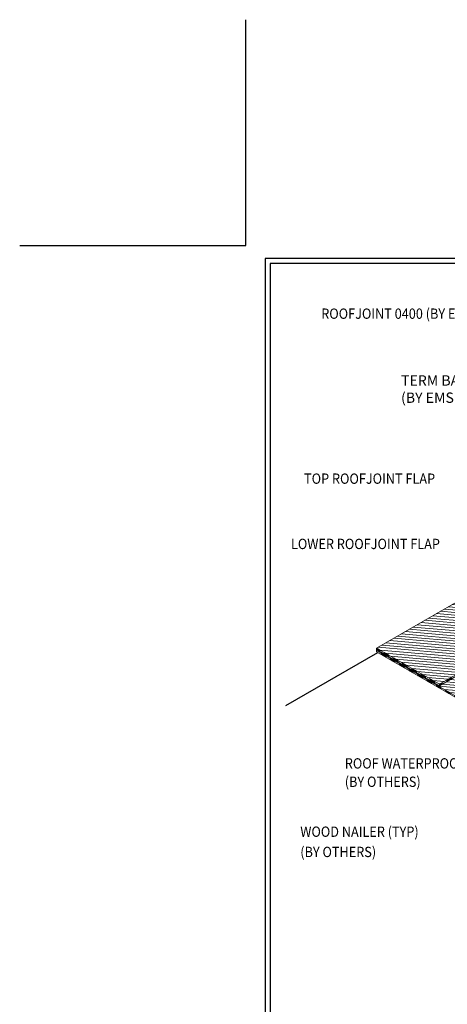
# Model space of a CAD drawing. Extents: x 1735 to 14308, y -10521 to -1182.
# Drawn here: x 10499 to 11119, y -3221 to -1791 of the extents above; entities that cross this region are included whole.
import ezdxf

# ---------------------------------------------------------------- set-up
doc = ezdxf.new("R2010")
doc.units = 0
doc.header["$LTSCALE"] = 5
doc.header["$MEASUREMENT"] = 0
doc.layers.get('DEFPOINTS').update_dxf_attribs({"linetype": 'CONTINUOUS'})
for name, color, linetype, lineweight in [('DECK COAT - H', 20, 'CONTINUOUS', 5), ('DECK COAT - L', 22, 'CONTINUOUS', 13), ('TBLOCK-T5', 111, 'CONTINUOUS', 30), ('TEXT - 4', 241, 'CONTINUOUS', 25), ('WALL - L', 42, 'CONTINUOUS', 25)]:
    doc.layers.add(name, color=color, linetype=linetype, lineweight=lineweight)
doc.styles.add('ROMANS', font='romans', dxfattribs={"width": 0.9})
pattern_1 = [(21.5, (12001.33175, -484.93474), (-0.091625307, 0.232604392), []), (111.5, (12001.33175, -484.93474), (-0.232604392, -0.091625307), [])]

msp = doc.modelspace()

# ---------------------------------------------------------------- hatches: boundary and pattern name
at = {"layer": 'DECK COAT - H'}
h = msp.add_hatch(dxfattribs=at)
h.set_pattern_fill('ANSI31', color=256, scale=30, angle=310)
h.set_pattern_definition([(355, (12001.3317, -484.9347), (0.326834, 3.73573), [])])
h.paths.add_polyline_path([(11277, -2660.6, 0.085109), (11277.7, -2660.1), (11367.8, -2712.1), (11196.3, -2811.1), (11016.4, -2707.3), (11016.4, -2706), (11107.4, -2758.5)])
h.paths.add_polyline_path([(11185, -2606.6), (11276, -2659.1), (11107.4, -2756.4), (11016.4, -2703.9)])
h = msp.add_hatch(dxfattribs=at)
h.set_pattern_fill('ANSI37', color=256, scale=2, angle=336.5)
h.set_pattern_definition(pattern_1)
h.paths.add_polyline_path([(11080.8, -2743.1), (11080.8, -2741), (11087.4, -2744.9), (11087.4, -2747)])
h.paths.add_polyline_path([(11067.4, -2735.4), (11067.4, -2733.3), (11074.1, -2737.2), (11074.1, -2739.3)])
h.paths.add_polyline_path([(11054.1, -2725.6), (11060.8, -2729.5), (11060.8, -2731.6), (11054.1, -2727.7)])
h.paths.add_polyline_path([(11040.8, -2720), (11040.8, -2717.9), (11047.4, -2721.8), (11047.4, -2723.9)])
h.paths.add_polyline_path([(11027.4, -2712.3), (11027.4, -2710.2), (11034.1, -2714.1), (11034.1, -2716.2)])
h.paths.add_polyline_path([(11016.4, -2706), (11016.4, -2703.9), (11020.8, -2706.4), (11020.8, -2708.5)])
h.paths.add_polyline_path([(11076.3, -2743.9), (11076.3, -2741.8), (11082.9, -2745.7), (11082.9, -2747.8)])
h.paths.add_polyline_path([(11062.9, -2736.2), (11062.9, -2734.1), (11069.6, -2738), (11069.6, -2740.1)])
h.paths.add_polyline_path([(11049.6, -2728.5), (11049.6, -2726.4), (11056.3, -2730.3), (11056.3, -2732.4)])
h.paths.add_polyline_path([(11036.3, -2720.8), (11036.3, -2718.7), (11042.9, -2722.6), (11042.9, -2724.7)])
h.paths.add_polyline_path([(11022.9, -2713.1), (11022.9, -2711), (11029.6, -2714.9), (11029.6, -2717)])
h = msp.add_hatch(dxfattribs=at)
h.set_pattern_fill('ANSI37', color=256, scale=2, angle=336.5)
h.set_pattern_definition(pattern_1)
h.paths.add_polyline_path([(11283, -2761.1), (11283, -2763.1), (11276.3, -2767), (11276.3, -2764.9)])
h.paths.add_polyline_path([(11269.7, -2768.8), (11269.7, -2770.8), (11263, -2774.7), (11263, -2772.6)])
h.paths.add_polyline_path([(11256.3, -2776.5), (11256.3, -2778.5), (11249.6, -2782.4), (11249.6, -2780.3)])
h.paths.add_polyline_path([(11243, -2784.2), (11243, -2786.2), (11236.3, -2790.1), (11236.3, -2788)])
h.paths.add_polyline_path([(11223, -2795.7), (11229.6, -2791.9), (11229.6, -2793.9), (11223, -2797.8)])
h.paths.add_polyline_path([(11216.3, -2799.6), (11216.3, -2801.6), (11209.6, -2805.5), (11209.6, -2803.4)])
h.paths.add_polyline_path([(11203, -2807.3), (11203, -2809.3), (11196.3, -2813.2), (11196.3, -2811.1)])
h.paths.add_polyline_path([(11183, -2805.5), (11183, -2803.4), (11189.6, -2807.3), (11189.6, -2809.3)])
h.paths.add_polyline_path([(11169.6, -2797.8), (11169.6, -2795.7), (11176.3, -2799.6), (11176.3, -2801.6)])
h.paths.add_polyline_path([(11156.3, -2788), (11163, -2791.9), (11163, -2793.9), (11156.3, -2790.1)])
h.paths.add_polyline_path([(11143, -2782.4), (11143, -2780.3), (11149.6, -2784.2), (11149.6, -2786.2)])
h.paths.add_polyline_path([(11129.6, -2774.7), (11129.6, -2772.6), (11136.3, -2776.5), (11136.3, -2778.5)])
h.paths.add_polyline_path([(11116.3, -2767), (11116.3, -2764.9), (11123, -2768.8), (11123, -2770.8)])
h.paths.add_polyline_path([(11103, -2759.3), (11103, -2757.2), (11109.6, -2761.1), (11109.6, -2763.2)])
h.paths.add_polyline_path([(11164.8, -2723.3), (11164.8, -2725.4), (11158.1, -2729.2), (11158.1, -2727.2)])
h.paths.add_polyline_path([(11151.5, -2731), (11151.5, -2733.1), (11144.8, -2736.9), (11144.8, -2734.9)])
h.paths.add_polyline_path([(11138.1, -2738.7), (11138.1, -2740.8), (11131.5, -2744.6), (11131.5, -2742.6)])
h.paths.add_polyline_path([(11124.8, -2746.4), (11124.8, -2748.5), (11118.1, -2752.3), (11118.1, -2750.3)])
h.paths.add_polyline_path([(11111.5, -2754.1), (11111.5, -2756.2), (11107.4, -2758.5), (11107.4, -2756.4)])
h.paths.add_polyline_path([(11094.1, -2750.8), (11094.1, -2748.7), (11100.8, -2752.6), (11100.8, -2754.7)])
h.paths.add_polyline_path([(11089.6, -2751.6), (11089.6, -2749.5), (11096.3, -2753.4), (11096.3, -2755.5)])

# ---------------------------------------------------------------- linework, layer by layer
at = {"layer": 'DECK COAT - L'}
for p, q in [((11016.4, -2703.9), (11185, -2606.6)), ((11107.4, -2756.4), (11276, -2659.1)), ((11016.4, -2703.9), (11107.4, -2756.4)), ((11016.4, -2703.9), (11016.4, -2706)), ((11016.4, -2709.4), (11016.4, -2706)), ((11196.3, -2811.1), (11016.4, -2707.3)), ((11196.3, -2813.2), (11016.4, -2709.4)), ((11020.8, -2706.4), (11020.8, -2708.5)), ((11022.9, -2711), (11022.9, -2713.1)), ((11027.4, -2710.3), (11027.4, -2712.3)), ((11029.6, -2714.9), (11029.6, -2717)), ((11034.1, -2714.1), (11034.1, -2716.2)), ((11036.3, -2718.7), (11036.3, -2720.8)), ((11040.8, -2718), (11040.8, -2720)), ((11042.9, -2722.6), (11042.9, -2724.7)), ((11047.4, -2721.8), (11047.4, -2723.9)), ((11049.6, -2726.4), (11049.6, -2728.5)), ((11054.1, -2725.7), (11054.1, -2727.7)), ((11056.3, -2730.3), (11056.3, -2732.4)), ((11060.8, -2729.5), (11060.8, -2731.6)), ((11062.9, -2734.1), (11062.9, -2736.2)), ((11067.4, -2733.4), (11067.4, -2735.4)), ((11069.6, -2738), (11069.6, -2740.1)), ((11074.1, -2737.2), (11074.1, -2739.3)), ((11076.3, -2741.8), (11076.3, -2743.9)), ((11080.8, -2741), (11080.8, -2743.1)), ((11087.4, -2744.9), (11087.4, -2747)), ((11082.9, -2745.7), (11082.9, -2747.8)), ((11089.6, -2749.5), (11089.6, -2751.6)), ((11094.1, -2748.7), (11094.1, -2750.8)), ((11096.3, -2753.4), (11096.3, -2755.4)), ((11100.8, -2752.6), (11100.8, -2754.7)), ((11103, -2757.2), (11103, -2759.3)), ((11107.4, -2756.4), (11107.4, -2758.5)), ((11111.5, -2754.1), (11111.5, -2756.2)), ((11118.1, -2750.3), (11118.1, -2752.3)), ((11109.6, -2761.1), (11109.6, -2763.1)), ((11116.3, -2764.9), (11116.3, -2767))]:
    msp.add_line(p, q, dxfattribs=at)
msp.add_lwpolyline([(11278.3, -2514.6), (11278.3, -2658.4, -0.267949), (11277, -2660.6), (11107.4, -2758.5), (11016.4, -2706)], format="xyb", dxfattribs=at)
at = {"layer": 'DEFPOINTS'}
for p, q in [((10826.6, -2119.4), (10826.6, -1791.3)), ((10498.5, -2119.4), (10826.6, -2119.4))]:
    msp.add_line(p, q, dxfattribs=at)
at = {"layer": 'TBLOCK-T5'}
for points in [[(10854.8, -3589.4), (12784.1, -3589.4), (12784.1, -2138.2), (10854.8, -2138.2)], [(12777.1, -3326.6), (12777.1, -2145.2), (10861.8, -2145.2), (10861.8, -3326.6)], [(12777.1, -2145.2), (10861.8, -2145.2), (10861.8, -3326.6), (12777.1, -3326.6)]]:
    msp.add_lwpolyline(points, close=True, dxfattribs=at)
at = {"layer": 'WALL - L'}
msp.add_line((10884.8, -2787.2), (11018.1, -2710.3), dxfattribs=at)

# ---------------------------------------------------------------- texts
at = {"layer": 'TEXT - 4', "style": 'ROMANS', "width": 0.9}
for s, height, p in [('ROOFJOINT 0400 (BY EMSEAL)', 15, (10936, -2225.7)), ('TOP ROOFJOINT FLAP', 15, (10911.1, -2465.3)), ('LOWER ROOFJOINT FLAP', 15, (10892.1, -2560.1)), ('ROOF WATERPROOFING', 15, (10970.2, -2878.8)), ('(BY OTHERS)', 15, (10970.2, -2905.5)), ('WOOD NAILER (TYP)', 14.997, (10905.6, -2978)), ('(BY OTHERS)', 14.997, (10905.6, -3007.4))]:
    msp.add_text(s, height=height, dxfattribs=at).set_placement(p)
at = {"layer": 'TEXT - 4', "insert": (11051.8, -2307.7), "char_height": 15, "attachment_point": 1, "style": 'ROMANS'}
msp.add_mtext_dynamic_manual_height_columns('TERM BAR\\P(BY EMSEAL)', width=298.35, gutter_width=15, heights=[0], dxfattribs=at)

doc.saveas('drawing.dxf')
